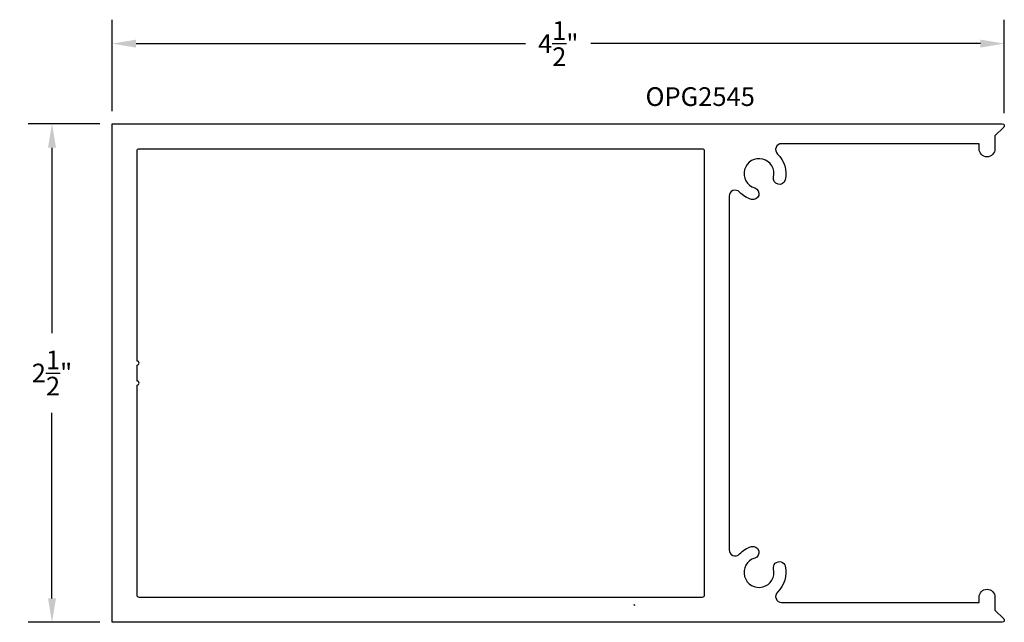
# Model space of a CAD drawing. Units: inches. Extents: x 5.33 to 10.27, y 6.12 to 9.14.
import ezdxf

# ---------------------------------------------------------------- set-up
doc = ezdxf.new("R2010")
doc.units = ezdxf.units.IN
doc.header["$MEASUREMENT"] = 0
doc.header["$PDMODE"] = 2
for name, color, linetype in [('Arcadia-Dim', 4, 'Continuous'), ('Arcadia-Profile', 5, 'Continuous'), ('Arcadia-Text', 3, 'Continuous')]:
    doc.layers.add(name, color=color, linetype=linetype)
doc.styles.get("Standard").update_dxf_attribs({"font": 'ARIALN.TTF'})
doc.dimstyles.get("Standard").update_dxf_attribs({"dimscale": 0, "dimtxt": 0.09375, "dimasz": 0.12, "dimexe": 0.12, "dimexo": 0.0625, "dimgap": 0.09, "dimtad": 0, "dimtih": 1, "dimtoh": 1, "dimdec": 4, "dimzin": 0, "dimdsep": 46, "dimlunit": 4, "dimtxsty": 'Standard', "dimcen": 0.09, "dimadec": 0, "dimazin": 0, "dimtfac": 1, "dimtdec": 4, "dimtofl": 0, "dimtmove": 0, "dimatfit": 3, "dimfxl": 1, "dimtolj": 1, "dimtzin": 0, "dimarcsym": 0})

# ---------------------------------------------------------------- blocks, each defined once
blk = doc.blocks.new('*D2')
at = {"layer": 'Arcadia-Dim', "color": 0, "lineweight": -2}
for p, q in [((5.7342, 8.6217), (5.3751, 8.6217)), ((5.4951, 8.5017), (5.4951, 7.5714)), ((5.4951, 6.2417), (5.4951, 7.1719)), ((5.7342, 6.1217), (5.3751, 6.1217))]:
    blk.add_line(p, q, dxfattribs=at)
at = {"layer": 'Arcadia-Dim', "color": 0, "lineweight": -3}
for points in [[(5.4751, 8.5017), (5.5151, 8.5017), (5.4951, 8.6217)], [(5.4751, 6.2417), (5.5151, 6.2417), (5.4951, 6.1217)]]:
    blk.add_solid(points, dxfattribs=at)
at = {"layer": 'Defpoints', "color": 0, "lineweight": -3}
for p in [(5.4951, 8.6217), (5.7967, 8.6217), (5.7967, 6.1217)]:
    blk.add_point(p, dxfattribs=at)
at = {"layer": 'Arcadia-Dim', "color": 0, "lineweight": -3, "insert": (5.4951, 7.3717), "char_height": 0.09375, "attachment_point": 5}
blk.add_mtext('\\A1;2{\\H1.000000x;\\S1/2;}"', dxfattribs=at)
blk = doc.blocks.new('*D3')
at = {"layer": 'Arcadia-Dim', "color": 0, "lineweight": -2}
for p, q in [((5.7967, 8.6842), (5.7967, 9.1435)), ((10.2677, 8.6742), (10.2677, 9.1435)), ((5.9167, 9.0235), (7.8682, 9.0235)), ((10.1477, 9.0235), (8.1961, 9.0235))]:
    blk.add_line(p, q, dxfattribs=at)
at = {"layer": 'Arcadia-Dim', "color": 0, "lineweight": -3}
for points in [[(5.9167, 9.0435), (5.9167, 9.0035), (5.7967, 9.0235)], [(10.1477, 9.0435), (10.1477, 9.0035), (10.2677, 9.0235)]]:
    blk.add_solid(points, dxfattribs=at)
at = {"layer": 'Defpoints', "color": 0, "lineweight": -3}
for p in [(10.2677, 9.0235), (5.7967, 8.6217), (10.2677, 8.6117)]:
    blk.add_point(p, dxfattribs=at)
at = {"layer": 'Arcadia-Dim', "color": 0, "lineweight": -3, "insert": (8.0322, 9.0235), "char_height": 0.09375, "attachment_point": 5}
blk.add_mtext('\\A1;4{\\H1.000000x;\\S1/2;}"', dxfattribs=at)

msp = doc.modelspace()

# ---------------------------------------------------------------- linework, layer by layer
at = {"layer": 'Arcadia-Profile'}
for points in [[(8.9403, 8.27901, 0.6786955), (8.88848, 8.25842), (8.88848, 6.48492, 0.6786955), (8.9403, 6.46433, -0.1319042), (8.99991, 6.50104, -1), (9.01705, 6.44354, 2.3218876), (9.11144, 6.38905, -1), (9.16981, 6.40295, -0.2682143), (9.13114, 6.27349, 0.6786955), (9.15173, 6.22167), (10.14109, 6.22167), (10.14109, 6.24759, -1), (10.22098, 6.24759), (10.22098, 6.18253), (10.26476, 6.13874, -0.6681786), (10.25769, 6.12167), (5.79669, 6.12167), (5.79669, 8.62167), (10.25769, 8.62167, -0.6681786), (10.26476, 8.6046), (10.22098, 8.56081), (10.22098, 8.49575, -1), (10.14109, 8.49575), (10.14109, 8.52167), (9.15173, 8.52167, 0.6786955), (9.13114, 8.46985, -0.2682143), (9.16981, 8.34039, -1), (9.11144, 8.35429, 2.3218876), (9.01705, 8.2998, -1), (8.99991, 8.2423, -0.1319042)], [(5.92169, 6.25667), (5.92169, 7.31167, 1), (5.92169, 7.33167), (5.92169, 7.41167, 1), (5.92169, 7.43167), (5.92169, 8.48667, -0.4142136), (5.93169, 8.49667), (8.75348, 8.49667, -0.4142136), (8.76348, 8.48667), (8.76348, 6.25667, -0.4142136), (8.75348, 6.24667), (5.93169, 6.24667, -0.4142136)]]:
    msp.add_lwpolyline(points, format="xyb", close=True, dxfattribs=at)
msp.add_ellipse((8.41839, 6.21671), major_axis=(0.005, 0.00866), ratio=0.5773503, start_param=2.3561945, end_param=3.9269908, dxfattribs=at)

# ---------------------------------------------------------------- texts
at = {"layer": 'Arcadia-Text', "lineweight": -3}
msp.add_text('OPG2545', height=0.09375, dxfattribs=at).set_placement((8.46973, 8.71087))

# ---------------------------------------------------------------- dimensions: what is measured, and where the dimension line sits
at = {"layer": 'Arcadia-Dim', "lineweight": -3}
dim = msp.add_linear_dim(base=(10.26769, 9.02354), p1=(5.79669, 8.62167), p2=(10.26769, 8.61167), dimstyle='Standard', override={"dimscale": 1}, dxfattribs=at)
dim.commit()
dim.dimension.update_dxf_attribs({"geometry": '*D3', "text_midpoint": (8.03219, 9.02354)})
dim = msp.add_linear_dim(base=(5.49509, 8.62167), p1=(5.79669, 6.12167), p2=(5.79669, 8.62167), angle=90, dimstyle='Standard', override={"dimscale": 1}, dxfattribs=at)
dim.commit()
dim.dimension.update_dxf_attribs({"geometry": '*D2', "text_midpoint": (5.49509, 7.37167)})

doc.saveas('drawing.dxf')
